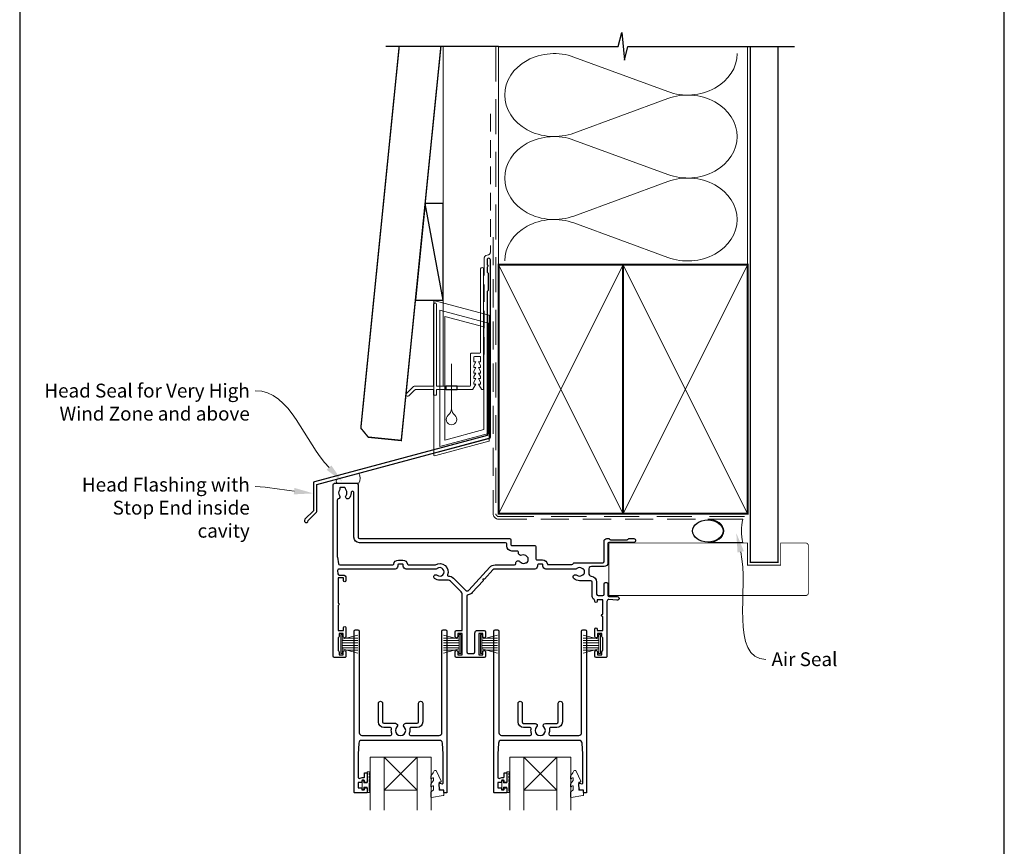
# Model space of a CAD drawing. Units: millimetres. Extents: x 23 to 1863, y -511 to 568.
# Drawn here: x 23 to 379, y 105 to 404 of the extents above; entities that cross this region are included whole.
import ezdxf

# ---------------------------------------------------------------- set-up
doc = ezdxf.new("R2010")
doc.units = ezdxf.units.MM
doc.header["$MEASUREMENT"] = 0
doc.linetypes.add('DASHED', pattern=[19.049999999999997, 12.7, -6.35])
doc.layers.get('Defpoints').update_dxf_attribs({"color": 1})
doc.layers.add('02747$0$APL Joinery', color=2, linetype='Continuous')
doc.layers.add('APL Joinery', color=2, linetype='Continuous')
doc.styles.add('General notes', font='arial.ttf', dxfattribs={"height": 3.5})

# ---------------------------------------------------------------- blocks, each defined once
blk = doc.blocks.new('drop1')
at = {"layer": 'APL Joinery', "color": 8, "linetype": 'DASHED', "lineweight": 9, "ltscale": 20}
blk.add_lwpolyline([(1.084178711607819e-05, -8.089804658571211), (-1.084178711607819e-05, 8.089804658571211)], dxfattribs=at)
at = {"layer": 'APL Joinery', "color": 2, "lineweight": 25}
blk.add_lwpolyline([(-2, -1.200000000000728), (2, -1.200000000000728), (2, 0), (-2, 0)], close=True, dxfattribs=at)
at = {"layer": 'APL Joinery', "color": 8, "linetype": 'Continuous', "lineweight": 9, "ltscale": 0.2}
blk.add_lwpolyline([(-2.584035428299103e-06, -8.101934976573375, -0.2322167482194448), (-1.174939544554036, -10.47087173113277, 2.918303414082896), (1.166624409314863, -10.46439813741699, -0.2321533121660029), (1.084178711607819e-05, -8.089804658571211)], format="xyb", dxfattribs=at)
blk = doc.blocks.new('A$C2B462F2B')
at = {"layer": 'APL Joinery', "color": 8, "lineweight": 0}
for p, q in [((0.7791261734257091, 48.7946367486617), (0.7791261734257091, -7.070696213634278)), ((3.030889982497854, 48.36759582196979), (1.472637635742274, 48.7851282798878)), ((20.63088998249822, 43.65169003518204), (3.030889982497854, 48.36759582196979)), ((20.77912617347772, -1.734564334883743), (20.77912617347772, 43.45850486992404)), ((1.472637635645981, -7.061187744872711), (20.63088998249822, -1.927749500142113))]:
    blk.add_line(p, q, dxfattribs=at)
at = {"layer": 'APL Joinery', "color": 250, "lineweight": 0}
for p, q in [((2.979126173477368, -3.762334674876115), (2.979126173477368, 45.48627520991604)), ((2.979126173477368, 45.48627520991604), (20.57912617347773, 40.7703694231283)), ((4.747533368875509, -1.454118926047954), (4.747533368875509, 43.17805946108788)), ((4.747533368875509, 43.17805946108788), (18.81071897807959, 39.40984023409274)), ((18.81071897807959, 39.40984023409274), (18.81071897807959, 2.314100300947189)), ((20.57912617347773, 40.7703694231283), (20.57912617347773, 0.9535711119116286)), ((20.57912617347773, 0.9535711119116286), (2.979126173477368, -3.762334674876115)), ((2.979126173477368, -4.286740186659358), (20.57912617347773, 0.4291656001283854)), ((18.81071897807959, 2.314100300947189), (4.747533368875509, -1.454118926047954)), ((2.979126173477368, -5.711844129266069), (20.57912617347773, -0.9959383424780981))]:
    blk.add_line(p, q, dxfattribs=at)
at = {"layer": 'APL Joinery', "color": 8, "lineweight": 0}
for centre, radius, start, end in [((20.57912617347773, 43.45850486992404), 0.1999999999999874, 0, 75.00000000000556), ((20.57912617347773, -1.73456433488434), 0.1999999999999744, 284.9999999999944, 0)]:
    blk.add_arc(centre, radius, start, end, dxfattribs=at)
at = {"layer": 'APL Joinery', "color": 8, "lineweight": 0, "extrusion": (0, 0, -1)}
for centre, major_axis, ratio, start_param, end_param in [((1.593539305927322, 48.54567753891538), (-0.8121809395352102, 0.2634266792565541), 0.2287418624135898, 6.209129746090718, 7.63092281795515), ((1.59353930564447, -6.821737003961402), (-0.8121809395352102, -0.2634266792565541), 0.2287418624135741, 4.935447796280362, 6.357240868205495)]:
    blk.add_ellipse(centre, major_axis=major_axis, ratio=ratio, start_param=start_param, end_param=end_param, dxfattribs=at)
blk = doc.blocks.new('sealant')
at = {"layer": 'APL Joinery', "color": 9, "lineweight": 20}
blk.add_lwpolyline([(-10.45984990004368, -7), (0, -7, -0.1068061593530725), (0, 0), (-10.45984990004368, 0)], format="xyb", dxfattribs=at)
at = {"layer": 'APL Joinery', "color": 9, "lineweight": 20, "extrusion": (0, 0, -1)}
blk.add_ellipse((-10.45984990004368, -3.5), major_axis=(4.773875349063309, 6.177307532319916e-14), ratio=0.7331569729165103, start_param=-1.570796326794887, end_param=1.570796326794906, dxfattribs=at)
at = {"layer": 'APL Joinery', "color": 7, "lineweight": 25}
blk.add_ellipse((-10.45984990004368, -3.500000000000199), major_axis=(-4.563137715513591, 3.552713678800501e-14), ratio=0.7286652753643074, dxfattribs=at)

msp = doc.modelspace()

# ---------------------------------------------------------------- linework, layer by layer
at = {"layer": '02747$0$APL Joinery'}
for points in [[(187.7447917273373, 181.9581111427478, -0.4142100667626133), (188.744791727266, 182.9580992079725), (191.1447105801645, 182.9580992079727, -0.414213562373095), (191.6447105801645, 182.4580992079727), (191.6447105801641, 180.752531355643, -0.9999999999997725), (190.6447105801459, 180.7636670586378), (190.6447105801459, 181.8580992079728), (189.1447105801459, 181.8580992079728), (189.1447105801459, 174.1580992079728), (190.6447105801459, 174.1580992079728), (190.6447105801459, 175.258099207979, -0.9999999999999999), (191.6447105801645, 175.258099207979), (191.6447105801645, 173.6588947620471, -0.414213562373095), (191.1447105801645, 173.1588947620471), (181.1457419415289, 173.1588947620471, -0.414213562373095), (180.6457419415289, 173.6588947620471), (180.6457419415289, 175.2590102956273, -0.9999999999993178), (181.6457419415475, 175.2590102956276), (181.645741941547, 174.1590102956213), (183.1457419415475, 174.1590102956213), (183.1457419415475, 181.8590102956213), (181.645741941547, 181.8590102956213), (181.645741941547, 180.7645781462861, -0.9999999999999997), (180.6457419415289, 180.7534424432865), (180.6457419415289, 182.4590102956397, -0.414213562373095), (181.1457419415289, 182.9590102956397), (183.1457419415475, 182.9590102956397), (183.1457419415475, 196.1888755927243, 0.1989076784327519), (182.8528614802073, 196.8959696162085), (178.9386373490439, 200.8103349904221, 0.1989170563349896), (178.2315178103842, 201.1032409669387), (175.0955742766188, 201.1032409669387, -0.1705712692908784), (173.2034129097962, 201.7680809236421, -1), (174.1416735623772, 202.9384086332256, 2.066000428907119), (174.1573670458471, 205.3304942605305, -0.1377729374140639), (173.7382381838776, 205.158778193424), (162.8958419418619, 205.1587781934238, -0.414213562373095), (161.8958419418685, 206.1587781934172), (161.8958419418678, 206.6737781934218, 0.414213562373095), (161.695841941868, 206.8737781934217), (160.0958419418704, 206.8737781934217, 0.414213562372762), (159.8958419418701, 206.6737781934216), (159.8958419418701, 206.1587781934238, -0.414213562373095), (158.8958419418701, 205.1587781934238), (138.6333947188313, 205.1587781934238, 0.4431200171164996), (138.1357779225269, 204.6100183325138), (138.2535243222623, 203.4083621932409, 0.3858913013027178), (138.7511501395426, 202.9571220542323), (140.1460881259121, 202.9571472216364, -0.4142135623731619), (141.1461061677011, 201.9571652637507), (141.1461242096526, 200.9571652639135, -0.9999999999996655), (140.2961242097909, 200.9571499282547), (140.2961061678394, 201.9571499280916), (138.3852998911159, 201.9571156415475), (138.3851736536668, 192.7945055083989, -0.7745966689712347), (138.3851547133539, 192.0199088394563), (138.3850309184257, 182.9571881204172), (140.2964237073126, 182.9571881204172), (140.2964237073126, 183.957289458476, -0.9999999999999999), (141.146423707322, 183.957289458476), (141.1464237073218, 180.8016202680689, -1.000000000000455), (140.1464237073031, 180.8127559710685), (140.1464237073034, 181.8571881203986), (138.6464237073031, 181.8571881203986), (138.6464237073031, 180.7638915908712, -0.2749578810197307), (138.3850335285412, 180.3244995640788), (138.3850335285412, 175.6857266813085, -0.2749578810197309), (138.6464237073031, 175.2463346545161), (138.6464237073031, 174.1580992080105), (140.1464237073034, 174.1580992080105), (140.1464237073034, 175.208099208017, -0.9999999999999999), (141.1464237073218, 175.208099208017), (141.1464237073218, 173.6587747049366, -0.4142187510152754), (140.6464148497718, 173.158774705015), (137.0350246709912, 173.1588386811532, -0.4142083737498031), (136.5350335285412, 173.6588386810748), (136.5350335285412, 235.6584508175581, -0.4142135623730868), (137.0350335285412, 236.1584508175581), (145.0350335285412, 236.1584508175583, -0.4142135623731034), (145.5350335285412, 235.6584508175583), (145.5350335285412, 216.6580690292705, 0.414213562373095), (146.0350335285412, 216.1580690292705), (200.2850335285412, 216.1580690292705, -0.414213562373095), (200.7850335285412, 215.6580690292705), (200.7850335285412, 213.9568055022154, 0.4142304781250999), (201.0850508546346, 213.6568055027158), (209.2945752609228, 213.6572796326704, -0.4142342520530506), (209.7946105801573, 213.1572796339178), (209.7946105801573, 208.9728671058485, 0.4142135623731367), (210.2946105801574, 208.4728671058485), (212.1946105801563, 208.4728671058487, -0.3729274441984151), (213.9762412237288, 206.9293671058471, 0.3729274441983954), (214.1742001841213, 206.7578671058509), (222.8512125173921, 206.7578671058509, 0.3259328924821178), (223.3273038062795, 207.1051023041277, -0.3259328924821178), (223.8033950951668, 207.4523375024046), (233.9941811062823, 207.4523375024046, 0.414213562373095), (234.4941811062823, 207.9523375024046), (234.4941811062823, 215.1583305862172, -0.4142066748848011), (235.4941575908693, 216.1583305859405), (236.1698905219706, 216.1583464760793, -0.1989123673797822), (236.3820246225192, 216.0704834988323), (236.6062939648315, 215.8462247038444, 0.1989123673796108), (236.8184280653801, 215.758361726597), (242.8699029262835, 215.7585040295277, 0.1989123673799104), (243.0820328943292, 215.8463769835197), (243.3062916893169, 216.0706463258317, -0.1989123673796378), (243.5184216573626, 216.158519279824), (245.194154588187, 216.1585586853764, -0.9999999999999999), (245.1941875097651, 214.758558685763), (236.1942576724151, 214.7583470486958, 0.4142066748846283), (235.8942647270388, 214.4583470487789), (235.8942647270388, 207.4523375025499, -0.4142135623730058), (234.4942647268459, 206.052337502356), (229.8960132821902, 206.052337502356, 0.4777026662750809), (228.91836092598, 204.8421093633693, -0.08798913603276189), (228.961434955666, 203.6554320177396, 0.4307565022900654), (229.8687566123978, 202.5200878218202, -0.3900727120484908), (231.7944575951441, 200.4273850621861), (231.7945644793325, 196.0580869767157, 0.4142063974752017), (232.2945644791829, 195.5580992079925), (233.9941811062823, 195.5580992079925, 0.414213562373095), (234.4941811062823, 196.0580992079925), (234.4941811062823, 199.7579978717169, -0.414213562373095), (234.9941811062823, 200.2579978717169), (235.3942647270386, 200.2579978717169, -0.4142135623731117), (235.8942647270386, 199.7579978717169), (235.8942647270386, 195.557997871717, 0.4142135623731227), (236.1942647270386, 195.2579978717169), (239.1945615667499, 195.2579978717172, -1.044748832516171), (239.1333722202522, 193.8606773830777), (236.2557551924414, 194.1131861050659, 0.4400883920523416), (235.4945658459457, 193.4158639903548), (235.4946117427211, 173.6579848359168, -0.4142142427526777), (234.9946117427224, 173.1579836744365), (231.6445105798081, 173.1579836744365, -0.414213562373095), (231.1445105798081, 173.6579836744365), (231.1445105798081, 175.2580992080172, -0.9999999999997725), (232.1445105798354, 175.2580992080175), (232.1445105798358, 174.158099208011), (233.6445105798358, 174.158099208011), (233.6445105798358, 175.2580992080313, -0.3275382217181133), (233.9945105798356, 175.7350688087398), (233.9945105798357, 180.2810986064344, -0.3275382217181181), (233.6445105798358, 180.7580682071425), (233.6445105798358, 181.8580992080112), (232.1445105798354, 181.8580992080112), (232.1445105798354, 180.7636670586751, -0.9999999999999999), (231.1445105798176, 180.7525313556468), (231.1445105798176, 183.4582005460886, -0.9999999999999999), (231.9945105798357, 183.4582005460886), (231.9945105798357, 182.9580992080293), (233.9945105798357, 182.9580992080293), (233.9945105798357, 188.0080485619842, -0.9996028109836276), (233.9944641836925, 188.8080484975099), (233.9944641836925, 193.9580992079925), (231.9944641836925, 193.9580992079925), (231.9944641836925, 193.4579978699332, -0.9999999999999999), (231.1444641836921, 193.4579978699332), (231.1444641836925, 193.6713989272314, 0.2764649698078517), (230.880608591399, 194.1121208562397, -0.2764583867450388), (230.1945840518543, 195.257966070397), (230.1944575956228, 200.4273459221003, 0.4142063974747021), (229.6944575957724, 200.9273336908236), (225.5943429149075, 200.9273336908236, -0.1671974616462089), (223.6256506953602, 201.6045869844147, -1), (224.6561356841349, 202.925084208727, 0.3440117692686274), (226.5325501456792, 202.9250842087267, -0.1139152748906145), (226.8740639130934, 203.0841166150874, 0.2345456280219602), (227.2226535414953, 203.3601280447674, 0.2237853361672247), (227.2226535414951, 204.8945393368797, 0.2345456280216827), (226.8740639130934, 205.1705507665601, -0.1139152748906955), (226.5325501456792, 205.3295831729203, 0.3440117692684908), (224.6561356841354, 205.3295831729203, -0.1377729374141893), (224.2370068221659, 205.1578671058134), (213.3946105801502, 205.1578671058134, -0.4142135623728952), (212.3946105801566, 206.1578671058068), (212.3946105801562, 206.6728671058115, 0.414213562373095), (212.1946105801563, 206.8728671058113), (210.6946105801583, 206.8728671058113, 0.4142135623729701), (210.3946105801583, 206.5728671058114), (210.3946105801581, 206.1588366598968, -0.4141851410430825), (209.394707617623, 205.1588366646054), (195.0448553207692, 205.1574441913109, 0.2106805159491977), (194.3065672675273, 204.8318235090335), (191.2584412579284, 201.4943978842429), (190.6933257457538, 201.4687859216435), (190.7189377083531, 200.9036704094687), (186.8150935362694, 196.6292861967412, -0.1780476803592954), (185.2829723963609, 195.8350060728802, 0.3778092322217926), (184.8457419415478, 195.3389617359536), (184.8457419415473, 175.1588947620469, 0.414213562373095), (185.3457419415473, 174.6588947620469), (187.2447105801816, 174.6588947620471, 0.4142100667626072), (187.7447105801459, 175.1588887946594)], [(144.0350335285412, 232.7368401196524, 1.035315084340351), (142.9934846164719, 232.7011163101436, -0.1928342578719575), (142.1903723472452, 230.6201385029377, -0.8587394203190336), (141.1811742514121, 231.706477842281, 0.3528190902648566), (141.1811742514115, 233.6204237928328, -0.1840678126096682), (141.0200577796262, 234.1296508175571, 0.4311960809804818), (140.5208879087405, 234.6584508175582), (139.2311272221718, 234.6584508175582, 0.4956414426384495), (138.9419817482735, 234.2784827306395, -0.2413904259856881), (138.8057302162876, 233.6195288911905, 0.3523955204315678), (138.8057302162875, 231.7073727439227, -0.5464077538170268), (138.4122586853379, 230.5300864135672, 0.3432819258721189), (138.0350335285418, 230.0453944104598), (138.0350335285417, 209.5576392647486, 0.04366094290852158), (138.0426296520357, 209.4708151759151), (138.4656135818814, 207.0719541045907, 0.3639702342662071), (138.9580174583875, 206.6587781934242), (158.1162523379376, 206.6587781934242, 0.3729274442028901), (158.4131907785275, 206.9160281934238, -0.3729274442028757), (160.0958419418704, 208.3737781934216), (161.695841941868, 208.3737781934214, -0.3729274442029523), (163.378493105211, 206.9160281934238, 0.3729274442030285), (163.6754315458007, 206.6587781934241), (173.3509451087044, 206.658778193424, 0.1389751359583783), (173.5083550787487, 206.7033920126493, -0.7217074187775512), (177.9076653253486, 203.0134389687906, 0.5347648203048485), (178.1913680123966, 202.602918544892, -0.2030944391268399), (179.9993166570328, 201.8709760256476), (184.4099791065572, 197.4601544193152, 0.4275433068799497), (185.5663842970928, 197.4863278158738), (193.1694487634013, 205.8110501384333, -0.2106985132461486), (195.0891745847399, 206.6576692149531), (202.0711533131121, 206.657884709397, 0.4142045224344162), (202.5711378809221, 207.1578847091589), (202.5711378809221, 207.3081104529617, -0.71968263802355), (204.0772069226116, 207.8125070688166, 0.34401176926862), (205.8896841118415, 207.3268552696627, -0.1139152748905915), (206.2607216953734, 207.3920785110114, 0.2345456280216698), (206.6688704348904, 207.5684634445349, 0.2237853361670809), (207.0660053003099, 209.0505909397357, 0.2345456280219168), (206.800730590127, 209.4074191427707, -0.1139152748906903), (206.5120142377028, 209.6494229184626, 0.344011769268648), (204.6995370484756, 210.1350747176161, -0.5998092193710042), (203.5502238966104, 211.0639049493001, 0.4708586817950056), (203.0591708179689, 211.6580690292703), (201.0850335285413, 211.6580690292703, -0.4142135623730939), (199.2850335285412, 213.4580690292703), (199.2850335285412, 214.2580690292703, 0.4142135623730898), (198.8850335285412, 214.6580690292703), (146.0350335285412, 214.6580690292705, -0.414213562373094), (144.0350335285412, 216.6580690292705)], [(164.2083011989941, 147.289139586604, -0.1244159612030141), (164.0490488496752, 145.6551211319139, 0.5191848923729486), (164.5196349990849, 144.9861575974344), (174.8461216486313, 144.9861575974344, 0.4142135623730951), (175.8461216486313, 145.9861575974344), (175.8461216486311, 182.687040290346, -0.4142135623731043), (176.3461216486311, 183.187040290346), (177.1471216486302, 183.1870402903459, -0.4142135623730864), (177.6471216486302, 182.6870402903459), (177.6471216486303, 124.3839285746111, -0.414213562373095), (177.4471216486302, 124.1839285746111), (176.7470961978283, 124.1839285746111, -0.4142209228029335), (176.5470961978914, 124.3839336006138), (176.5471173629928, 125.2261576192709), (175.2823727056597, 125.2261404503629, -0.364026693616744), (175.0854019892744, 125.3914474189079), (174.8471216486292, 126.7442724827013), (174.8471502992539, 127.5754358730318, -0.4931993782709168), (175.0990075861983, 127.7686442469548), (175.9953176467489, 127.5282788041501, 0.4932100921436972), (176.2471216486302, 127.7214531952818), (176.2471216486302, 138.1861575974342), (176.0035281111864, 142.2460498881624, 0.3967679700375459), (175.0053232657206, 143.1861575974344), (146.7869200315417, 143.1861575974344, 0.3967679700375549), (145.7887151860759, 142.2460498881623), (145.5451216486322, 138.1861575974344), (145.5451216486322, 129.9394878140509, 0.6134928739124476), (146.3398275309847, 129.5355714329683, -0.1589000871593363), (147.0471216486308, 129.76617211837), (147.6471216486313, 129.76617211837, 0.4142135623731087), (147.8471216486312, 129.96617211837), (147.8471216486312, 131.3161721183705, -0.4142135623730951), (148.0471216486312, 131.5161721183705), (148.6471216486315, 131.5161721183705, -0.4142135623730951), (148.8471216486315, 131.3161721183705), (148.8471216486315, 128.2161721183698, -0.4142135623730949), (148.6471216486314, 128.0161721183697), (148.0471216486306, 128.0161721183697, -0.4142135623730951), (147.8471216486307, 128.2161721183696), (147.8471216486307, 128.5661721183694, 0.4142135623731095), (147.6471216486303, 128.7661721183698), (147.0471216486307, 128.7661721183698, 0.4142135623731749), (146.8471216486307, 128.5661721183697), (146.8471216486308, 128.2161721183698, -0.4142135623731978), (146.6471216486307, 128.0161721183697), (145.7451216486323, 128.0161721183698, 0.414213562373104), (145.5451216486322, 127.8161721183697), (145.5451216486322, 126.2161721183697, 0.4142135623730951), (145.7451216486323, 126.0161721183697), (146.6471216486307, 126.0161721183697, -0.4142135623731471), (146.8471216486308, 125.8161721183696), (146.8471216486307, 125.4661721183697, 0.4142135623731326), (147.0471216486307, 125.2661721183697), (147.6471216486306, 125.2661721183696, 0.4142135623732023), (147.8471216486305, 125.4661721183696), (147.8471216486303, 125.8161721183697, -0.4142135623731888), (148.0471216486304, 126.0161721183698), (148.6471216486304, 126.0161721183698, -0.4142135623730951), (148.8471216486308, 125.8161721183695), (148.8471216486308, 124.3862731310474, -0.4142135623730961), (148.6471216486308, 124.1862731310474), (144.3451216486322, 124.1862731310474, -0.4142135623730931), (144.1451216486323, 124.3862731310474), (144.1451216486323, 182.687040290346, -0.4142135623730847), (144.6451216486323, 183.187040290346), (145.4461216486312, 183.187040290346, -0.414213562373105), (145.9461216486312, 182.687040290346), (145.9461216486312, 145.9861575974344, 0.4142135623730934), (146.9461216486312, 144.9861575974344), (157.272608298177, 144.9861575974344, 0.5191848923726632), (157.7431944475867, 145.6551211319134, -0.1244159612030336), (157.5839420982692, 147.2891395866039, 0.4589848999414728), (157.0895869414987, 147.8640594035708), (154.8961216486313, 147.8640594035707, -0.414213562373095), (152.8961216486313, 149.8640594035707), (152.8961216486314, 156.6140594035707, -1), (154.3961216486314, 156.6140594035707), (154.3961216486313, 149.8640594035708, 0.414213562373095), (154.8961216486313, 149.3640594035708), (159.0461216486311, 149.3640594035707, -0.6659074900575728), (159.5797754947851, 148.0870740408847, 2.392909508456545), (162.2124678024774, 148.0870740408848, -0.6659074900576385), (162.7461216486312, 149.3640594035708), (166.8961216486314, 149.3640594035708, 0.4142135623730951), (167.3961216486314, 149.8640594035708), (167.3961216486314, 156.6140594035707, -1), (168.8961216486314, 156.6140594035707), (168.8961216486314, 149.8640594035708, -0.4142135623730951), (166.8961216486314, 147.8640594035708), (164.702656355764, 147.8640594035708, 0.4589848999414715)], [(214.7070698372829, 147.2882284989937, -0.1244159612030141), (214.547817487964, 145.6542100443035, 0.5191848923729486), (215.0184036373736, 144.9852465098241), (225.34489028692, 144.9852465098241, 0.4142135623730951), (226.34489028692, 145.9852465098241), (226.3448902869199, 182.6861292027356, -0.4142135623731043), (226.8448902869199, 183.1861292027356), (227.6458902869189, 183.1861292027356, -0.4142135623730864), (228.1458902869189, 182.6861292027356), (228.145890286919, 124.3830174870008, -0.414213562373095), (227.945890286919, 124.1830174870007), (227.2458648361171, 124.1830174870007, -0.4142209228029335), (227.0458648361802, 124.3830225130035), (227.0458860012815, 125.2252465316606), (225.7811413439485, 125.2252293627526, -0.364026693616744), (225.5841706275632, 125.3905363312976), (225.3458902869179, 126.743361395091), (225.3459189375426, 127.5745247854215, -0.4931993782709168), (225.5977762244871, 127.7677331593445), (226.4940862850377, 127.5273677165398, 0.4932100921436972), (226.745890286919, 127.7205421076715), (226.745890286919, 138.1852465098239), (226.5022967494752, 142.245138800552, 0.3967679700375459), (225.5040919040094, 143.1852465098241), (197.2856886698304, 143.1852465098241, 0.3967679700375549), (196.2874838243646, 142.245138800552), (196.043890286921, 138.1852465098241), (196.043890286921, 129.9385767264405, 0.6134928739124476), (196.8385961692734, 129.5346603453579, -0.1589000871593363), (197.5458902869196, 129.7652610307597), (198.1458902869201, 129.7652610307597, 0.4142135623731087), (198.34589028692, 129.9652610307596), (198.34589028692, 131.3152610307602, -0.4142135623730951), (198.5458902869199, 131.5152610307601), (199.1458902869203, 131.5152610307601, -0.4142135623730951), (199.3458902869202, 131.3152610307601), (199.3458902869202, 128.2152610307594, -0.4142135623730949), (199.1458902869202, 128.0152610307594), (198.5458902869194, 128.0152610307594, -0.4142135623730951), (198.3458902869194, 128.2152610307593), (198.3458902869194, 128.565261030759, 0.4142135623731095), (198.145890286919, 128.7652610307594), (197.5458902869195, 128.7652610307594, 0.4142135623731749), (197.3458902869194, 128.5652610307593), (197.3458902869195, 128.2152610307595, -0.4142135623731978), (197.1458902869195, 128.0152610307594), (196.243890286921, 128.0152610307594, 0.414213562373104), (196.043890286921, 127.8152610307594), (196.043890286921, 126.2152610307594, 0.4142135623730951), (196.243890286921, 126.0152610307594), (197.1458902869195, 126.0152610307594, -0.4142135623731471), (197.3458902869195, 125.8152610307593), (197.3458902869194, 125.4652610307594, 0.4142135623731326), (197.5458902869195, 125.2652610307593), (198.1458902869194, 125.2652610307593, 0.4142135623732023), (198.3458902869193, 125.4652610307592), (198.3458902869191, 125.8152610307594, -0.4142135623731888), (198.5458902869191, 126.0152610307595), (199.1458902869192, 126.0152610307595, -0.4142135623730951), (199.3458902869195, 125.8152610307591), (199.3458902869195, 124.385362043437, -0.4142135623730961), (199.1458902869196, 124.1853620434371), (194.843890286921, 124.1853620434371, -0.4142135623730931), (194.643890286921, 124.385362043437), (194.643890286921, 182.6861292027356, -0.4142135623730847), (195.143890286921, 183.1861292027356), (195.9448902869199, 183.1861292027357, -0.414213562373105), (196.4448902869199, 182.6861292027357), (196.4448902869199, 145.9852465098241, 0.4142135623730934), (197.4448902869199, 144.9852465098241), (207.7713769364657, 144.985246509824, 0.5191848923726632), (208.2419630858755, 145.6542100443031, -0.1244159612030336), (208.082710736558, 147.2882284989936, 0.4589848999414728), (207.5883555797874, 147.8631483159604), (205.3948902869201, 147.8631483159604, -0.414213562373095), (203.3948902869201, 149.8631483159604), (203.3948902869202, 156.6131483159604, -1), (204.8948902869202, 156.6131483159604), (204.8948902869201, 149.8631483159604, 0.414213562373095), (205.3948902869201, 149.3631483159604), (209.5448902869198, 149.3631483159604, -0.6659074900575728), (210.0785441330739, 148.0861629532744, 2.392909508456545), (212.7112364407662, 148.0861629532745, -0.6659074900576385), (213.24489028692, 149.3631483159604), (217.3948902869202, 149.3631483159604, 0.4142135623730951), (217.8948902869202, 149.8631483159604), (217.8948902869202, 156.6131483159604, -1), (219.3948902869202, 156.6131483159604), (219.3948902869202, 149.8631483159604, -0.4142135623730951), (217.3948902869202, 147.8631483159604), (215.2014249940527, 147.8631483159604, 0.4589848999414715)]]:
    msp.add_lwpolyline(points, format="xyb", close=True, dxfattribs=at)
at = {"layer": 'APL Joinery', "color": 8, "lineweight": 13}
msp.add_line((176.35984578588, 394.1351175013427), (176.3598457858835, 271.2095368199874), dxfattribs=at)
at = {"layer": 'APL Joinery', "color": 250, "lineweight": 5}
for p, q in [((223.5998544345788, 390.2604711728028), (257.5355328221599, 377.7815630955296)), ((257.5355328221599, 375.2619113974374), (223.5998544345788, 362.7829920739536)), ((223.5998544345788, 360.2633324087616), (257.5355328221599, 347.7844243314884)), ((257.5355328221599, 345.2647726333962), (223.5998544345788, 332.7858533099125)), ((223.5998544345788, 330.2662072349351), (257.5355328221599, 317.7872991576618))]:
    msp.add_line(p, q, dxfattribs=at)
at = {"layer": 'APL Joinery', "color": 252, "lineweight": 5}
for p, q in [((139.2465928353444, 181.4580132072909), (139.2465928353444, 174.558013207291)), ((139.7465928353444, 181.4580132072909), (139.2465928353444, 181.4580132072909)), ((139.7465928353444, 181.4580132072909), (139.7465928353444, 174.558013207291)), ((145.4965928353444, 181.2972782222848), (139.7465928353444, 179.7565703658059)), ((139.7465928353444, 179.3080132072906), (145.4965928353444, 179.3080132072906)), ((139.7465928353444, 178.4680132072909), (145.4965928353444, 178.4680132072905)), ((141.2074774080241, 180.1480132072905), (145.4965928353444, 180.1480132072905)), ((176.3965928350268, 181.2972782223202), (182.1465928350268, 179.7565703658412)), ((180.6857082623472, 180.1480132073258), (176.3965928350268, 180.1480132073258)), ((182.1465928350268, 179.3080132073259), (176.3965928350268, 179.3080132073259)), ((182.1465928350268, 178.4680132073262), (176.3965928350268, 178.4680132073259)), ((182.1465928350268, 181.4580132073262), (182.1465928350268, 174.5580132073264)), ((182.1465928350268, 181.4580132073262), (182.6465928350268, 181.4580132073262)), ((182.6465928350268, 181.4580132073262), (182.6465928350268, 174.5580132073264)), ((189.7453614736332, 181.4571021196805), (189.7453614736332, 174.5571021196807)), ((190.2453614736332, 181.4571021196805), (189.7453614736332, 181.4571021196805)), ((190.2453614736332, 181.4571021196805), (190.2453614736332, 174.5571021196807)), ((195.9953614736332, 181.2963671346745), (190.2453614736332, 179.7556592781955)), ((190.2453614736332, 179.3071021196802), (195.9953614736332, 179.3071021196802)), ((190.2453614736332, 178.4671021196805), (195.9953614736332, 178.4671021196802)), ((191.7062460463128, 180.1471021196801), (195.9953614736332, 180.1471021196801)), ((226.8953614733156, 181.2963671347098), (232.6453614733156, 179.7556592782309)), ((231.1844769006359, 180.1471021197155), (226.8953614733156, 180.1471021197155)), ((232.6453614733156, 179.3071021197156), (226.8953614733156, 179.3071021197156)), ((232.6453614733156, 178.4671021197159), (226.8953614733156, 178.4671021197155)), ((232.6453614733156, 181.4571021197159), (232.6453614733156, 174.557102119716)), ((232.6453614733156, 181.4571021197159), (233.1453614733156, 181.4571021197159)), ((233.1453614733156, 181.4571021197159), (233.1453614733156, 174.557102119716)), ((139.2465928353444, 174.558013207291), (139.7465928353444, 174.558013207291)), ((139.7465928353444, 177.5480132072908), (145.4965928353444, 177.5480132072905)), ((139.7465928353444, 176.7080132072907), (145.4965928353444, 176.7080132072907)), ((139.7465928353444, 176.2594560487758), (145.4965928353444, 174.7187481922962)), ((141.2074774080252, 175.8680132072907), (145.4965928353444, 175.8680132072907)), ((182.1465928350268, 177.5480132073262), (176.3965928350268, 177.5480132073258)), ((182.1465928350268, 176.708013207326), (176.3965928350268, 176.708013207326)), ((182.1465928350268, 176.2594560488112), (176.3965928350268, 174.7187481923316)), ((180.685708262346, 175.8680132073261), (176.3965928350268, 175.8680132073261)), ((182.6465928350268, 174.5580132073264), (182.1465928350268, 174.5580132073264)), ((189.7453614736332, 174.5571021196807), (190.2453614736332, 174.5571021196807)), ((190.2453614736332, 177.5471021196805), (195.9953614736332, 177.5471021196801)), ((190.2453614736332, 176.7071021196803), (195.9953614736332, 176.7071021196803)), ((190.2453614736332, 176.2585449611655), (195.9953614736332, 174.7178371046859)), ((191.706246046314, 175.8671021196804), (195.9953614736332, 175.8671021196804)), ((232.6453614733156, 177.5471021197158), (226.8953614733156, 177.5471021197155)), ((232.6453614733156, 176.7071021197157), (226.8953614733156, 176.7071021197157)), ((232.6453614733156, 176.2585449612008), (226.8953614733156, 174.7178371047212)), ((231.1844769006348, 175.8671021197158), (226.8953614733156, 175.8671021197158)), ((233.1453614733156, 174.557102119716), (232.6453614733156, 174.557102119716))]:
    msp.add_line(p, q, dxfattribs=at)
at = {"layer": 'APL Joinery', "color": 8, "lineweight": 5}
for p, q in [((166.9186897879262, 137.1861575974343), (154.9176940692072, 125.1861575974343)), ((154.9176940692072, 137.1861575974343), (166.9186897879262, 125.1861575974343)), ((217.417458426215, 137.185246509824), (205.416462707496, 125.185246509824)), ((205.416462707496, 137.185246509824), (217.417458426215, 125.185246509824))]:
    msp.add_line(p, q, dxfattribs=at)
at = {"layer": 'APL Joinery', "color": 7, "lineweight": 20}
for p, q in [((154.9176940692072, 137.1861575974343), (166.9186897879262, 137.1861575974343)), ((205.416462707496, 137.185246509824), (217.417458426215, 137.185246509824))]:
    msp.add_line(p, q, dxfattribs=at)
at = {"layer": 'APL Joinery', "color": 252, "lineweight": 20}
for p, q in [((154.9176940692072, 125.1861575974343), (166.9186897879262, 125.1861575974343)), ((205.416462707496, 125.185246509824), (217.417458426215, 125.185246509824))]:
    msp.add_line(p, q, dxfattribs=at)
at = {"layer": 'APL Joinery', "color": 9, "ltscale": 0.7}
for points in [[(196.3598457858857, 394.1351175013427), (239.6098457858857, 394.1351175013427), (240.8598457858857, 399.1351175013427), (241.8598457858857, 389.1351175013427), (243.1098457858857, 394.1351175013425), (286.3598457858857, 394.1351175013425)], [(286.3598457858857, 394.1351175013427), (303.3598457858855, 394.1351175013427)]]:
    msp.add_lwpolyline(points, dxfattribs=at)
at = {"layer": 'APL Joinery', "color": 7, "lineweight": 30, "const_width": 0.5}
msp.add_lwpolyline([(160.4067431499811, 394.1351175013427), (146.5350335285412, 256.1133560797983), (149.2199958241737, 252.8283937556602), (161.1598450637258, 251.628393698645), (175.4823103861076, 394.1351175013427)], dxfattribs=at)
at = {"layer": 'APL Joinery', "color": 9}
msp.add_lwpolyline([(196.359845785882, 394.1351175013427), (155.5620708850054, 394.1351175013427)], dxfattribs=at)
at = {"layer": 'APL Joinery', "color": 8, "linetype": 'DASHED', "lineweight": 5}
msp.add_lwpolyline([(195.3598457858857, 394.1351175013427), (195.3598457858857, 225.157435388528, 0.4142135623730951), (196.3598457858857, 224.157435388528), (286.3598457858857, 224.157435388528)], format="xyb", dxfattribs=at)
at = {"layer": 'APL Joinery', "color": 250, "lineweight": 13}
for points in [[(196.3598457858857, 315.1574353885283), (196.3598457858857, 394.1351175013427)], [(286.3598457858857, 315.157435388528), (286.3598457858857, 394.1351175013427)]]:
    msp.add_lwpolyline(points, dxfattribs=at)
at = {"layer": 'APL Joinery', "color": 7, "lineweight": 25}
for points, const_width in [([(297.3598457858857, 394.1400814493658), (297.3598457858857, 207.5574289066053), (287.3598457858857, 207.5574289066053), (287.3598457858857, 394.1400814493658)], 0.4), ([(236.194264727039, 195.4583470487786), (236.194264727039, 214.4583470487786)], 0.3)]:
    msp.add_lwpolyline(points, dxfattribs=dict(at, const_width=const_width))
at = {"layer": 'APL Joinery', "color": 7, "linetype": 'DASHED', "lineweight": 13, "ltscale": 0.5}
msp.add_lwpolyline([(193.3598457858973, 369.7082005738708), (193.3598457858864, 319.7082005738708, -0.3394542588633536), (192.6186648309925, 318.7422747475799), (191.9010267407905, 318.5499842008545, 0.339454258863375), (191.1598457858893, 317.5840583745672), (191.1598457858846, 282.514026471937)], format="xyb", dxfattribs=at)
at = {"layer": 'APL Joinery', "color": 7}
msp.add_lwpolyline([(166.2585170332396, 302.359536819988), (176.3598457858835, 302.359536819988), (176.3598457858835, 337.359536819988), (169.7761495554597, 337.359536819988)], close=True, dxfattribs=at)
at = {"layer": 'APL Joinery', "color": 250}
for points in [[(176.3598457858835, 302.359536819988), (169.7761495554597, 337.359536819988)], [(241.3598529612314, 225.157435388528), (241.3598457858857, 315.157435388528)], [(241.3598457858857, 225.157435388528), (241.3598529612314, 315.157435388528)]]:
    msp.add_lwpolyline(points, dxfattribs=at)
at = {"layer": 'APL Joinery', "color": 7, "linetype": 'DASHED', "lineweight": 13, "ltscale": 0.8}
msp.add_lwpolyline([(194.3598457858857, 325.157435388528), (194.3598457858857, 225.157435388528, 0.4142135623730951), (196.3598457858857, 223.157435388528), (285.9135102896212, 223.1574353885281)], format="xyb", dxfattribs=at)
at = {"layer": 'APL Joinery', "color": 2, "lineweight": 25}
msp.add_lwpolyline([(193.3598457858901, 252.8976899659264), (193.3598457858901, 316.9140264719369, 1.000000000000012), (192.15984578589, 316.9140264719368), (192.15984578589, 315.1140264719369), (192.55984578589, 314.714026471937), (192.15984578589, 314.314026471937), (192.1598457858901, 312.5140264719369), (192.5598457858901, 312.1140264719369), (192.5598457858902, 305.9140264719369), (192.1598457858901, 305.5140264719369), (192.1598457858901, 253.4348188575117), (129.7452575545494, 236.7108803450029, 0.3394542588633768), (129.3746670771006, 236.2279174318583), (129.3746670771008, 226.1907393552875), (126.3320263899814, 223.1480986681681, 1.488371740198618), (127.526964688919, 222.6459806922581), (130.4282204676938, 225.5472364710329, 0.1989123673796619), (130.5746670771006, 225.9007898616262), (130.5746670771006, 235.6907885402731), (192.9892553084413, 252.4147270527819, 0.3394542588633747)], format="xyb", close=True, dxfattribs=at)
at = {"layer": 'APL Joinery', "color": 2, "lineweight": 20}
for points in [[(181.3093162593078, 271.2095368199874), (181.3093162593078, 270.0095368199867), (186.7805825072074, 270.0095368199867, 0.2679491922139564), (187.0403901282199, 270.1595368197735), (188.1084881283397, 272.0095368199867), (187.3584881283397, 272.0095368199867), (187.3584881283397, 272.7104988199857), (188.1084881283397, 274.0095368199867), (187.3584881283397, 274.0095368199867), (187.3584881283397, 274.7104988199857), (188.1084881283397, 276.0095368199867), (187.3584881283397, 276.0095368199867), (187.3584881283397, 276.7104988199857), (188.1084881283397, 278.0095368199867), (187.3584881283397, 278.0095368199867), (187.3584881283397, 278.7104988199857), (188.1084881283397, 280.0095368199867), (187.3584881283397, 280.0095368199867), (187.3584881283397, 281.7095368199874, -0.4142135623730673), (187.6584881283426, 282.0095368199867), (189.5584881283404, 282.0095368199867, -0.4142135623731505), (189.8584881283397, 281.7095368199874), (189.8584881283397, 280.0095368199867), (189.1084881283397, 280.0095368199867), (189.8584881283397, 278.7104988199857), (189.8584881283397, 278.0095368199867), (189.1084881283397, 278.0095368199867), (189.8584881283397, 276.7104988199857), (189.8584881283397, 276.0095368199867), (189.1084881283397, 276.0095368199867), (189.8584881283397, 274.7104988199857), (189.8584881283397, 274.0095368199867), (189.1084881283397, 274.0095368199867), (189.8584881283397, 272.7104988199857), (189.8584881283397, 272.0095368199867), (189.1084881283397, 272.0095368199867), (190.1765861284595, 270.1595368197735, 0.2679491922139562), (190.4363937494755, 270.0095368199867), (190.5584881283404, 270.0095368199867, 0.414213562373095), (190.8584881283397, 270.309536819986), (190.8584881283397, 313.7095368199874, 0.9999999999999999), (189.8584881283397, 313.7095368199874), (189.8593451283388, 283.5095368199867, -0.414213562373095), (189.5593451283395, 283.2095368199874), (186.4584881283382, 283.2095368199874, 0.414213562373095), (186.1584881283426, 282.9095368199845), (186.1584881283426, 271.5095368199867, -0.414213562373095), (185.8584881283397, 271.2095368199874), (181.3093162593078, 271.2095368199874)], [(177.3093162593078, 271.2095368199874), (174.1584881283353, 271.2095368199874, -0.4142135623729286), (173.858488128336, 271.5095368199867), (173.8584881283324, 300.8595368199889, 0.999999999999943), (172.858488128336, 300.8595368199889), (172.858488128336, 271.5095368199867, -0.4142135623735388), (172.5584881283368, 271.2095368199874), (165.8200104972503, 271.2095368199874, 0.1989123673794058), (165.4664571066616, 271.0630902105798), (163.0271172784388, 268.6237503823571, 1.00000000000005), (163.8756454158621, 267.7752222449338), (165.9635133815074, 269.8630902105791, -0.198912367379642), (166.3170667720998, 270.0095368199867), (172.858488128336, 270.0095368199867), (172.858488128336, 268.0095368199867), (173.858488128336, 268.0095368199867), (173.858488128336, 270.0095368199867), (177.3093162593078, 270.0095368199867), (177.3093162593078, 271.2095368199874)]]:
    msp.add_lwpolyline(points, format="xyb", dxfattribs=at)
at = {"layer": 'APL Joinery', "color": 7, "lineweight": 35, "const_width": 0.7}
for points in [[(196.3598457858857, 225.157435388528), (196.3598457858857, 315.157435388528), (241.3598457858857, 315.157435388528), (241.3598457858857, 225.157435388528)], [(241.35983861054, 225.157435388528), (241.35983861054, 315.157435388528), (286.35983861054, 315.157435388528), (286.35983861054, 225.157435388528)], [(241.3598457858857, 225.157435388528), (241.3598457858857, 315.157435388528), (286.3598457858857, 315.157435388528), (286.3598457858857, 225.157435388528)]]:
    msp.add_lwpolyline(points, close=True, dxfattribs=at)
at = {"layer": 'APL Joinery', "color": 250, "lineweight": 5}
for points in [[(196.3598457858857, 225.157435388528), (241.3598457858857, 315.157435388528)], [(196.3598457858857, 315.157435388528), (241.3598457858857, 225.157435388528)], [(241.35983861054, 225.157435388528), (286.35983861054, 315.157435388528)], [(241.35983861054, 315.157435388528), (286.35983861054, 225.157435388528)], [(241.3598457858857, 225.157435388528), (286.3598457858857, 315.157435388528)], [(241.3598457858857, 315.157435388528), (286.3598457858857, 225.157435388528)]]:
    msp.add_lwpolyline(points, dxfattribs=at)
at = {"layer": 'APL Joinery', "color": 7, "lineweight": -2, "const_width": 0.7}
msp.add_lwpolyline([(241.3598529612314, 225.157435388528), (241.3598529612314, 315.157435388528), (241.3598457858857, 315.157435388528), (241.3598457858857, 225.157435388528)], close=True, dxfattribs=at)
at = {"layer": 'APL Joinery', "color": 7, "lineweight": 15}
msp.add_lwpolyline([(138.0354120726855, 236.1586532903894, -0.5286523026455694), (138.0354120726855, 237.6898891367746), (145.835132980639, 239.7798180552489, -0.245726981892972), (145.835132980639, 236.1586532903894)], format="xyb", close=True, dxfattribs=at)
at = {"layer": 'APL Joinery', "color": 7, "lineweight": 25, "const_width": 0.3}
msp.add_lwpolyline([(236.2345631525145, 214.557086784082), (286.3598457858857, 214.557086784082), (286.3598457858857, 206.557086784082), (298.3598457858857, 206.557086784082), (298.3598457858857, 214.557086784082), (307.3598457858857, 214.557086784082, -0.4142135623730955), (308.3598457858857, 213.557086784082), (308.3598457858857, 196.557086784082, -0.414213562373095), (307.3598457858857, 195.557086784082), (236.2345631525145, 195.557086784082)], format="xyb", dxfattribs=at)
at = {"layer": 'APL Joinery', "color": 7, "lineweight": 20}
for points in [[(154.9176940692072, 117.9253797768184), (154.9176940692072, 137.1861575974343), (149.9176940692072, 137.1861575974343), (149.9176940692072, 117.9253797768184)], [(171.9187627263878, 117.9253797768184), (171.9187627263878, 137.1861575974343), (166.9187627263878, 137.1861575974343), (166.9187627263878, 117.9253797768184)], [(205.416462707496, 117.924468689208), (205.416462707496, 137.185246509824), (200.416462707496, 137.185246509824), (200.416462707496, 117.924468689208)], [(222.4175313646766, 117.924468689208), (222.4175313646766, 137.185246509824), (217.4175313646766, 137.185246509824), (217.4175313646766, 117.924468689208)]]:
    msp.add_lwpolyline(points, dxfattribs=at)
at = {"layer": 'APL Joinery', "color": 252, "lineweight": 20}
for points in [[(149.5971216486315, 131.8764466714964), (148.8471216486315, 131.8764466714964), (148.8471216486315, 127.8708117528944), (147.6471216486314, 127.8708117528944), (147.6471216486314, 128.6208117528944), (147.0471216486315, 128.6208117528944), (147.0471216486315, 125.5208117528943), (147.6471216486314, 125.5208117528943), (147.6471216486314, 126.2708117528943), (148.8471216486315, 126.2708117528943), (148.8471216486315, 124.3208117528943), (149.5971216486315, 124.3208117528943, 0.9999999999999999), (149.5971216486315, 124.8208117528943), (149.5971216486315, 127.8708117528944, 0.9999999999999999), (149.5971216486315, 128.3708117528944), (149.5971216486315, 129.0397800714964, 0.9999999999999999), (149.5971216486315, 129.5397800714964), (149.5971216486315, 130.2081133714964, 0.9999999999999999), (149.5971216486315, 130.7081133714964), (149.5971216486315, 131.3764466714964, 0.9999999999999999)], [(200.0958902869202, 131.875535583886), (199.3458902869202, 131.875535583886), (199.3458902869202, 127.869900665284), (198.1458902869202, 127.869900665284), (198.1458902869202, 128.619900665284), (197.5458902869203, 128.619900665284), (197.5458902869203, 125.519900665284), (198.1458902869202, 125.519900665284), (198.1458902869202, 126.269900665284), (199.3458902869202, 126.269900665284), (199.3458902869202, 124.319900665284), (200.0958902869202, 124.319900665284, 0.9999999999999999), (200.0958902869202, 124.819900665284), (200.0958902869202, 127.869900665284, 0.9999999999999999), (200.0958902869202, 128.369900665284), (200.0958902869202, 129.038868983886, 0.9999999999999999), (200.0958902869202, 129.538868983886), (200.0958902869202, 130.207202283886, 0.9999999999999999), (200.0958902869202, 130.707202283886), (200.0958902869202, 131.375535583886, 0.9999999999999999)]]:
    msp.add_lwpolyline(points, format="xyb", close=True, dxfattribs=at)
for points in [[(172.8471173673483, 125.4979556383132, -0.209101797264311), (172.7668434324685, 125.3143989363956), (172.007665237108, 124.6124233262572, 0.2091017972643109), (171.8471173673483, 124.2453099224223), (171.8471173673483, 122.82196697027, 0.4607623830565153), (172.1360272532874, 122.5750134912983), (176.336027248932, 123.2292041402993, 0.3941429072290235), (176.5461660375158, 123.4979465549579), (176.3949671612082, 125.2261576192711), (174.8471173673483, 125.2261576192711), (174.8471173673483, 128.1261576192712), (175.3471173673483, 128.1261576192712, 0.5486826681767519), (175.573673558666, 128.4818566834847), (173.8797911943532, 132.1125372373255, 0.6207567888656145), (173.0872234182846, 132.1309147991971), (172.7114428254927, 131.414181472157, 0.07675639906466938), (171.8992343585706, 130.2615828588621, 0.115673028930296), (171.8471173673483, 130.0393199279711), (171.8471173673483, 129.4830081389242, 0.7009956747971707), (172.2005977618779, 129.3547748807768, -0.09047886757785174), (172.5488112285794, 129.6447018660883, -0.5741040862820662), (172.8471173629928, 129.4705298134026), (172.8471173629928, 128.8728618221544, -0.1977207654919992), (172.7022884401818, 128.5209335539967, 0.0810836782525954), (171.8984681270463, 127.392604041378, 0.1147966753284443), (171.8471173673483, 127.171891877743), (171.8471173673483, 126.5575883943999, 0.7232294553311543), (172.2078934070849, 126.4386301452255, -0.08869388050045046), (172.5375224811078, 126.7499658783105, -0.5962861851655916), (172.8471173629928, 126.5826668589931), (172.8471173629927, 125.4979556383132)], [(223.3458860056371, 125.4970445507028, -0.209101797264311), (223.2656120707573, 125.3134878487852), (222.5064338753968, 124.6115122386469, 0.2091017972643109), (222.3458860056371, 124.2443988348119), (222.3458860056371, 122.8210558826597, 0.4607623830565153), (222.6347958915762, 122.574102403688), (226.8347958872208, 123.2282930526889, 0.3941429072290235), (227.0449346758045, 123.4970354673476), (226.8937357994969, 125.2252465316608), (225.3458860056371, 125.2252465316608), (225.3458860056371, 128.1252465316608), (225.8458860056371, 128.1252465316608, 0.5486826681767519), (226.0724421969548, 128.4809455958743), (224.378559832642, 132.1116261497151, 0.6207567888656145), (223.5859920565734, 132.1300037115867), (223.2102114637815, 131.4132703845466, 0.07675639906466938), (222.3980029968594, 130.2606717712517, 0.115673028930296), (222.3458860056371, 130.0384088403608), (222.3458860056371, 129.4820970513138, 0.7009956747971707), (222.6993664001666, 129.3538637931665, -0.09047886757785174), (223.0475798668681, 129.6437907784779, -0.5741040862820662), (223.3458860012816, 129.4696187257923), (223.3458860012816, 128.871950734544, -0.1977207654919992), (223.2010570784706, 128.5200224663864, 0.0810836782525954), (222.3972367653351, 127.3916929537677, 0.1147966753284443), (222.3458860056371, 127.1709807901327), (222.3458860056371, 126.5566773067895, 0.7232294553311543), (222.7066620453737, 126.4377190576151, -0.08869388050045046), (223.0362911193966, 126.7490547907001, -0.5962861851655916), (223.3458860012816, 126.5817557713827), (223.3458860012815, 125.4970445507028)]]:
    msp.add_lwpolyline(points, format="xyb", dxfattribs=at)
at = {"layer": 'APL Joinery', "color": 250, "lineweight": 5}
for centre, major_axis, ratio, start_param, end_param in [((216.4336593690282, 376.5217153219993), (17.8632485848617, 5.265750218123337e-14), 0.8396324958161577, 1.158002565562929, 3.141592391340665), ((216.4336593690282, 346.5245765579581), (17.86324858486171, 5.060246484794461e-15), 0.8396324958161576, 1.158002565562932, 3.141592391340668), ((216.4336593690282, 316.5274513841316), (-17.8632485848617, 9.026684459497702e-15), 0.8396324958161571, 4.299595219152725, 6.28318504493046)]:
    msp.add_ellipse(centre, major_axis=major_axis, ratio=ratio, start_param=start_param, end_param=end_param, dxfattribs=at)
at = {"layer": 'APL Joinery', "color": 250, "lineweight": 5, "extrusion": (0, 0, -1)}
for centre, major_axis, ratio, start_param, end_param in [((264.7017211906057, 391.5202942102907), (-17.8632485848617, 4.075818825712363e-14), 0.8396324958161583, 3.141592653589791, 5.125182398197492), ((216.4336593690282, 376.5217231887198), (-17.86324858486171, 1.695956040890419e-14), 0.8396324958161576, 4.299595219152724, 6.283185044930461), ((264.7017144934993, 361.523169036464), (17.8632485848617, 9.026684459497702e-15), 0.8396324958161583, 4.299596206795183, 6.283185307179586), ((264.7017211906057, 361.5231554462496), (-17.8632485848617, 1.299312243420094e-14), 0.8396324958161582, 3.141592653589792, 5.125182398197492), ((216.4336593690282, 346.5245844246787), (-17.8632485848617, 3.679175028242038e-14), 0.839632495816158, 4.299595219152724, 6.283185044930459), ((264.7017144934993, 331.5260302724228), (17.8632485848617, 9.026684459497702e-15), 0.8396324958161583, 4.299596206795183, 6.283185307179586), ((264.7017211906057, 331.526030272423), (-17.8632485848617, 4.075818825712362e-14), 0.8396324958161582, 3.141592653589791, 5.125182398197492)]:
    msp.add_ellipse(centre, major_axis=major_axis, ratio=ratio, start_param=start_param, end_param=end_param, dxfattribs=at)
at = {"layer": 'APL Joinery', "color": 7, "linetype": 'ByBlock', "lineweight": 13, "end_tangent": (-1, 0)}
for points, start_tangent in [([(135.0383716936054, 241.8086601578927), (108.3788233966963, 269.6236126459656)], (-0.691953420965594, 0.7219421467223058)), ([(122.4212267838496, 233.3094435246664), (108.3788233966964, 234.9371926926901)], (-0.99334861332158, 0.1151457007972694))]:
    msp.add_spline(points, degree=3, dxfattribs=dict(at, start_tangent=start_tangent))
at = {"layer": 'APL Joinery', "color": 0, "linetype": 'ByBlock', "lineweight": 13, "start_tangent": (0.228980693708238, -0.9734309641206684), "end_tangent": (1, 0)}
msp.add_spline([(283.8847511171497, 211.3491789583994), (293.0226694887078, 172.502529721605)], degree=3, dxfattribs=at)
at = {"layer": 'APL Joinery', "color": 7, "lineweight": 5}
for points in [[(135.8806375314481, 242.6159391490192), (139.8820456403646, 236.7550651308366), (134.1961058557627, 241.0013811667662)], [(122.5555634347798, 234.4683502402082), (129.3746670771007, 232.5034236190855), (122.2868901329195, 232.1505368091246)]]:
    msp.add_solid(points, dxfattribs=at)
at = {"layer": 'APL Joinery', "color": 0}
msp.add_solid([(282.749081659009, 211.0820348157398), (282.2818862611921, 218.1631957072441), (285.0204205752905, 211.616323101059)], dxfattribs=at)
at = {"layer": 'Defpoints', "color": 8}
for p, q in [((23.19000000000005, 499.5844011615753), (23.19000000000005, 19.30270446324562)), ((379.1900000000001, 19.30270446324562), (379.1900000000001, 499.5844011615753))]:
    msp.add_line(p, q, dxfattribs=at)

# ---------------------------------------------------------------- block references
at = {"layer": 'APL Joinery'}
for name, p in [('A$C2B462F2B', (172.1598457858348, 253.2522159109258)), ('drop1', (179.3093162593078, 271.2095368199874))]:
    msp.add_blockref(name, p, dxfattribs=at)
at = {"layer": 'APL Joinery', "color": 8, "xscale": 1.207142857142677, "yscale": 1.207142857142677, "zscale": 1.207142857142677}
msp.add_blockref('sealant', (284.6197849848759, 223.1574353885281), dxfattribs=at)

# ---------------------------------------------------------------- texts
at = {"layer": 'APL Joinery', "color": 3, "lineweight": 5, "char_height": 5, "attachment_point": 3, "style": 'General notes'}
for s, insert, width in [('{\\C7;Head Seal for Very High Wind Zone and above}', (106.3788233966963, 272.1645403403722), 77.83871030566934), ('{\\C7;Head Flashing with Stop End inside cavity}', (106.3788233966964, 238.1721858714077), 69.9675812952562)]:
    msp.add_mtext(s, dxfattribs=dict(at, insert=insert, width=width))
at = {"layer": 'APL Joinery', "color": 3, "insert": (295.0226694887078, 175.0451627366118), "char_height": 5, "width": 38.36789248389869, "attachment_point": 1, "style": 'General notes'}
msp.add_mtext('{\\C0;Air Seal}', dxfattribs=at)

doc.saveas('drawing.dxf')
